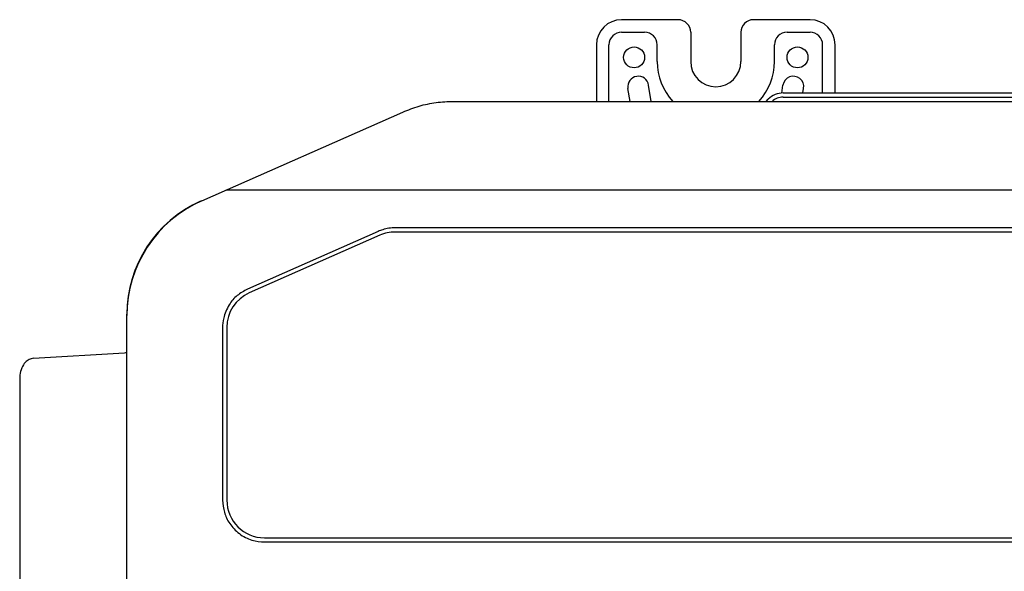
# Model space of a CAD drawing. Extents: x 20 to 401, y 12 to 279.
# Drawn here: x 81 to 104, y 262 to 275 of the extents above; entities that cross this region are included whole.
import ezdxf

# ---------------------------------------------------------------- set-up
doc = ezdxf.new("R2010")
doc.units = 0
doc.layers.add('M0-1', color=3, linetype='CONTINUOUS')

msp = doc.modelspace()

# ---------------------------------------------------------------- linework, layer by layer
at = {"layer": 'M0-1'}
for p, q in [((96.340978, 275.374859), (94.990978, 275.374859)), ((99.490978, 275.374859), (98.140978, 275.374859)), ((94.990978, 275.074859), (95.540978, 275.074859)), ((96.640978, 275.074859), (96.640978, 274.374859)), ((97.840978, 275.074859), (97.840978, 274.374859)), ((98.940978, 275.074859), (99.490978, 275.074859)), ((94.390978, 274.774859), (94.390978, 273.424858)), ((94.690978, 273.424858), (94.690978, 274.774859)), ((95.840978, 274.374859), (95.840978, 274.774859)), ((98.640978, 274.374859), (98.640978, 274.774859)), ((99.790978, 273.624859), (99.790978, 274.774859)), ((100.090978, 273.624859), (100.090978, 274.774859)), ((95.193516, 273.424858), (95.144083, 273.73558)), ((95.699804, 273.424858), (95.637873, 273.814138)), ((98.813783, 273.623681), (98.844083, 273.814138)), ((99.320259, 273.624859), (99.337873, 273.73558)), ((90.978025, 273.424858), (154.50393, 273.424858)), ((95.631882, 273.424858), (95.630597, 273.432378)), ((98.440978, 273.424858), (98.494532, 273.478412)), ((98.848085, 273.624859), (136.933836, 273.624859)), ((98.848085, 273.524859), (136.86955, 273.524859)), ((84.970056, 271.053267), (89.767155, 273.169634)), ((159.941628, 271.304859), (85.540331, 271.304859)), ((84.940239, 271.040112), (84.970056, 271.053267)), ((84.940239, 271.040112), (84.94031, 271.039951)), ((155.899273, 270.404859), (89.582684, 270.404859)), ((89.179044, 270.319777), (86.062338, 268.944759)), ((89.219408, 270.228285), (86.102702, 268.853268)), ((155.899273, 270.304859), (89.582684, 270.304859)), ((83.180978, 268.341105), (83.181154, 268.341105)), ((83.180978, 268.308515), (83.180978, 268.341105)), ((83.180978, 246.464859), (83.180978, 268.308515)), ((85.465978, 268.029842), (85.465978, 263.904859)), ((85.565978, 268.029842), (85.565978, 263.904859)), ((80.95315, 267.294017), (80.896579, 267.280922)), ((80.95315, 267.294017), (83.126738, 267.419422)), ((80.620976, 266.796014), (80.620976, 260.053704)), ((86.465978, 263.004859), (159.015979, 263.004859)), ((86.465978, 262.904859), (159.015979, 262.904859))]:
    msp.add_line(p, q, dxfattribs=at)
for centre in [(95.290978, 274.474859), (99.190978, 274.474859)]:
    msp.add_circle(centre, 0.25, dxfattribs=at)
for centre, radius, start, end in [((94.990978, 274.774859), 0.6, 90, 180), ((96.340978, 275.074859), 0.3, 0, 90), ((98.140978, 275.074859), 0.3, 90, 180), ((99.490978, 274.774859), 0.6, 0, 90), ((94.990978, 274.774859), 0.3, 90, 180), ((95.540978, 274.774859), 0.3, 0, 90), ((98.940978, 274.774859), 0.3, 90, 180), ((99.490978, 274.774859), 0.3, 0, 90), ((97.240978, 274.374859), 1.4, 180, 222.732138), ((97.240978, 274.374859), 0.6, 180, 360), ((97.240978, 274.374859), 1.4, 317.267862, 360), ((95.390978, 273.774859), 0.25, 9.039483, 189.039483), ((99.090978, 273.774859), 0.25, 350.960517, 530.960517), ((98.848085, 273.124859), 0.5, 90, 135), ((98.848085, 273.124859), 0.4, 90, 131.40973), ((86.180978, 268.308514), 3, 113.805969, 179.999988), ((86.130974, 268.341107), 2.949996, 113.805906, 180.000044), ((89.582684, 269.404859), 0.9, 90, 113.805944), ((86.465978, 268.029842), 0.9, 113.805944, 180), ((83.120976, 267.519263), 0.100007, 273.302721, 306.868101), ((86.465978, 263.904859), 0.9, 180, 270)]:
    msp.add_arc(centre, radius, start, end, dxfattribs=at)
at = {"layer": 'M0-1', "extrusion": (0, 0, -1)}
for points, knots in [([(89.767103, 273.169613), (89.896058, 273.220225), (90.025013, 273.270836), (90.157627, 273.310504), (90.290242, 273.350172), (90.426517, 273.378897), (90.56386, 273.396132), (90.701203, 273.413367), (90.839614, 273.419113), (90.978025, 273.424858)], [0, 0, 0, 0, 1, 1, 1, 2, 2, 2, 3, 3, 3, 3]), ([(89.582684, 270.404859), (89.535685, 270.403374), (89.488687, 270.401889), (89.437154, 270.39421), (89.385622, 270.386531), (89.329555, 270.372657), (89.291625, 270.361564), (89.268751, 270.354874), (89.252473, 270.349195), (89.234809, 270.342399), (89.217144, 270.335603), (89.198094, 270.32769), (89.179044, 270.319777)], [0, 0, 0, 0, 1, 1, 1, 2, 2, 2, 3, 3, 3, 4, 4, 4, 4]), ([(86.062338, 268.944759), (85.975227, 268.895681), (85.888117, 268.846602), (85.81351, 268.787686), (85.738902, 268.72877), (85.676797, 268.660016), (85.621185, 268.564992), (85.565572, 268.469969), (85.516454, 268.348676), (85.491668, 268.255106), (85.466883, 268.161536), (85.466431, 268.095689), (85.465978, 268.029842)], [0, 0, 0, 0, 1, 1, 1, 2, 2, 2, 3, 3, 3, 4, 4, 4, 4]), ([(80.895736, 267.280514), (80.864001, 267.268759), (80.832266, 267.257004), (80.800282, 267.233925), (80.768298, 267.210846), (80.736066, 267.176443), (80.708109, 267.132299), (80.680153, 267.088155), (80.656472, 267.034268), (80.642663, 266.976297), (80.628854, 266.918326), (80.624917, 266.85627), (80.620979, 266.794214)], [0, 0, 0, 0, 1, 1, 1, 2, 2, 2, 3, 3, 3, 4, 4, 4, 4]), ([(85.465978, 263.904859), (85.475068, 263.805732), (85.484158, 263.706604), (85.509255, 263.6138), (85.534352, 263.520996), (85.575456, 263.434515), (85.635502, 263.347937), (85.695548, 263.261359), (85.774536, 263.174685), (85.865975, 263.104903), (85.957414, 263.035122), (86.061302, 262.982233), (86.163378, 262.951708), (86.265453, 262.921183), (86.365716, 262.913021), (86.465978, 262.904859)], [0, 0, 0, 0, 1, 1, 1, 2, 2, 2, 3, 3, 3, 4, 4, 4, 5, 5, 5, 5])]:
    msp.add_open_spline(points, degree=3, knots=knots, dxfattribs=at)

doc.saveas('drawing.dxf')
